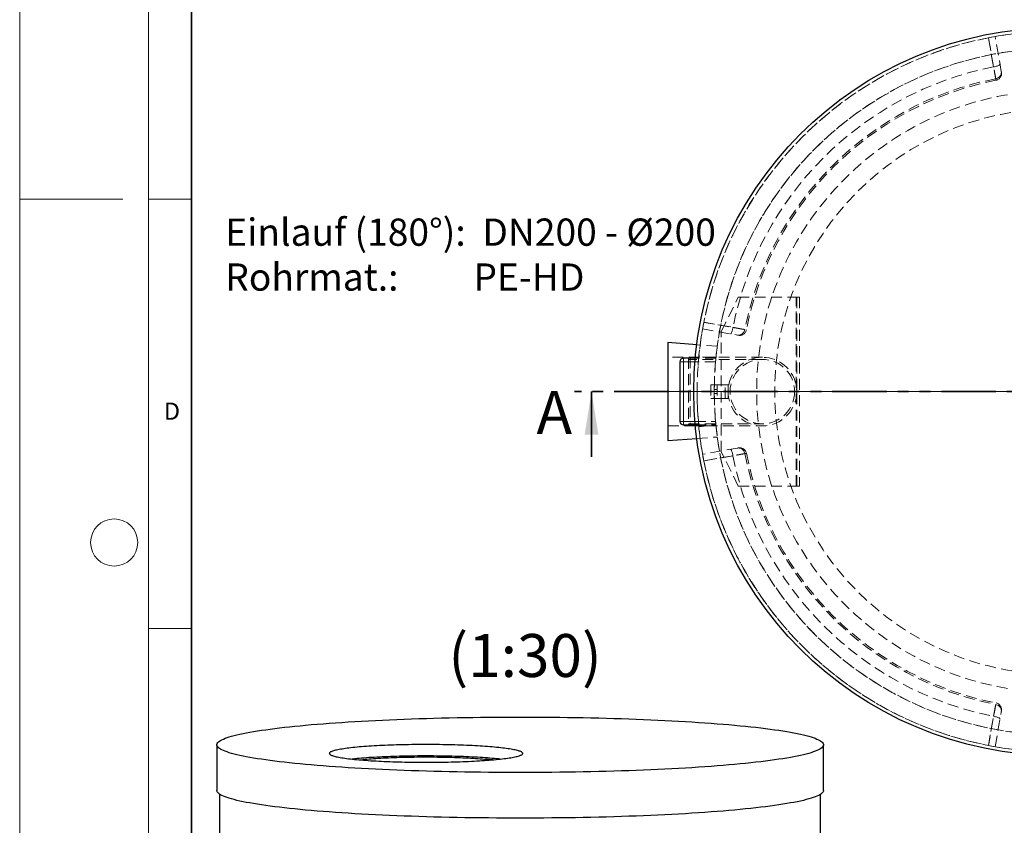
# Model space of a CAD drawing. Units: millimetres. Extents: x -80 to 420, y -26 to 346.
# Drawn here: x 0 to 115, y 76 to 169 of the extents above; entities that cross this region are included whole.
import ezdxf

# ---------------------------------------------------------------- set-up
doc = ezdxf.new("R2010")
doc.units = ezdxf.units.MM
for name, pattern in [('CENTERX2', [20.32, 12.7, -2.54, 2.54, -2.54]), ('HIDDEN', [1.905, 1.27, -0.635]), ('PHANTOM', [12.7, 6.35, -1.27, 1.27, -1.27, 1.27, -1.27])]:
    doc.linetypes.add(name, pattern=pattern)
doc.styles.add('SLDTEXTSTYLE0', font='TXT', dxfattribs={"width": 0.605})
doc.styles.add('SLDTEXTSTYLE8', font='TXT', dxfattribs={"width": 0.563913})

# ---------------------------------------------------------------- blocks, each defined once
blk = doc.blocks.new('SW_NOTE_0_8')
at = {"color": 0, "linetype": 'Continuous', "lineweight": 18, "char_height": 3.175, "attachment_point": 1}
for s, insert, style in [('Einlauf (180°):  DN200 - Ø200', (0, 4.09), 'SLDTEXTSTYLE0'), ('Rohrmat.:         PE-HD', (0, -1.14), 'SLDTEXTSTYLE8')]:
    blk.add_mtext(s, dxfattribs=dict(at, insert=insert, style=style))
blk = doc.blocks.new('SW_CENTERMARKSYMBOL_0')
at = {"color": 0, "linetype": 'Continuous', "lineweight": 18}
for p, q in [((0, 0.2), (0, 42.5)), ((-0.2, 0), (-42.5, 0)), ((0, 0), (-0.1, 0)), ((0, 0), (0, 0.1)), ((0, 0), (0.1, 0)), ((0, 0), (0, -0.1)), ((0.2, 0), (42.5, 0)), ((0, -0.2), (0, -42.5))]:
    blk.add_line(p, q, dxfattribs=at)

msp = doc.modelspace()

# ---------------------------------------------------------------- linework, layer by layer
at = {"color": 7, "linetype": 'Continuous', "lineweight": 18}
for p, q in [((0, 0), (0, 297)), ((15, 292), (15, 5)), ((12, 148.5), (0, 148.5)), ((15, 148.5), (20, 148.5)), ((15, 98.5), (20, 98.5))]:
    msp.add_line(p, q, dxfattribs=at)
at = {"color": 7, "linetype": 'Continuous', "lineweight": 35}
for p, q in [((20, 287), (20, 10)), ((66.60263, 118.48123), (66.60263, 126.08123))]:
    msp.add_line(p, q, dxfattribs=at)
at = {"color": 7, "linetype": 'HIDDEN', "lineweight": 18}
for p, q in [((114.32195, 163.3794), (113.6054, 167.44315)), ((81.69863, 133.08123), (83.69863, 137.08123)), ((83.69863, 137.08123), (90.41863, 137.08123)), ((90.41863, 137.08123), (90.49863, 137.08123)), ((90.41863, 115.08123), (90.41863, 137.08123)), ((90.49863, 126.28123), (90.49863, 137.08123)), ((90.49863, 137.08123), (90.81863, 137.08123)), ((90.81863, 137.08123), (90.81863, 115.08123)), ((79.5367, 133.37445), (83.60046, 132.6579)), ((81.69863, 119.08123), (81.69863, 133.08123)), ((81.24986, 131.37043), (78.85171, 131.54172)), ((81.09882, 130.08123), (75.49863, 130.08123)), ((78.09863, 130.08123), (77.89863, 130.00123)), ((77.89863, 130.00123), (77.89863, 126.08123)), ((86.49863, 129.83323), (77.89863, 129.83323)), ((78.09863, 130.08123), (78.09863, 122.08123)), ((86.49863, 130.08123), (78.09863, 130.08123)), ((81.08725, 129.96123), (78.67653, 129.96123)), ((81.08884, 129.97748), (79.09835, 130.17229)), ((81.05431, 129.60635), (81.04997, 129.55648)), ((81.08725, 129.96123), (81.0798, 129.88399)), ((81.0503, 129.56123), (78.64168, 129.56123)), ((80.49863, 126.88123), (80.49863, 125.28123)), ((80.89863, 126.88123), (80.49863, 126.88123)), ((80.89863, 125.28123), (80.89863, 126.88123)), ((80.89863, 126.88123), (81.21863, 126.88123)), ((81.21863, 126.32123), (80.89863, 126.32123)), ((81.21863, 126.88123), (81.21863, 125.28123)), ((82.49863, 126.88123), (81.21863, 126.88123)), ((82.17863, 125.28123), (82.17863, 126.88123)), ((82.49863, 126.18123), (82.49863, 126.88123)), ((82.49988, 126.18123), (82.49863, 126.18123)), ((82.49863, 125.98123), (82.49863, 126.18123)), ((90.49362, 126.28123), (90.49863, 126.28123)), ((90.49863, 126.28123), (90.49863, 125.88123)), ((77.89863, 126.08123), (77.89863, 122.16123)), ((80.89863, 126.08123), (78.89863, 126.08123)), ((80.89863, 126.08121), (78.89863, 126.08121)), ((80.49863, 125.28123), (80.89863, 125.28123)), ((80.89863, 125.84123), (81.21863, 125.84123)), ((81.21863, 125.28123), (80.89863, 125.28123)), ((81.21863, 125.28123), (82.49863, 125.28123)), ((82.49988, 125.98123), (82.49863, 125.98123)), ((82.49863, 125.28123), (82.49863, 125.98123)), ((90.49863, 125.88123), (90.49362, 125.88123)), ((90.49863, 115.08123), (90.49863, 125.88123)), ((75.49863, 122.08123), (81.09913, 122.08123)), ((77.89863, 122.32923), (86.49863, 122.32923)), ((77.89863, 122.16123), (78.09863, 122.08123)), ((78.09863, 122.08123), (86.49863, 122.08123)), ((78.64168, 122.60123), (81.0503, 122.60123)), ((78.67653, 122.20123), (81.08725, 122.20123)), ((79.09835, 121.99014), (81.08884, 122.18496)), ((81.04977, 122.60818), (81.05601, 122.53663)), ((78.85171, 120.62073), (81.24986, 120.79203)), ((83.60046, 119.50455), (79.5367, 118.788)), ((83.69863, 115.08123), (81.69863, 119.08123)), ((83.69863, 115.08123), (90.41863, 115.08123)), ((90.41863, 115.08123), (90.49863, 115.08123)), ((90.81863, 115.08123), (90.49863, 115.08123)), ((113.6054, 84.7193), (114.32195, 88.78306))]:
    msp.add_line(p, q, dxfattribs=at)
at = {"color": 7, "linetype": 'Continuous', "lineweight": 25}
for p, q in [((75.49863, 131.78123), (75.49863, 120.38123)), ((78.85171, 131.54172), (75.49863, 131.78123)), ((78.67653, 129.96123), (77.29863, 129.96123)), ((76.89863, 129.56123), (76.89863, 122.60123)), ((77.29863, 122.20123), (78.67653, 122.20123)), ((75.49863, 120.38123), (78.85171, 120.62073)), ((22.9543, 84.93971), (22.9543, 79.62875)), ((93.62097, 79.62875), (93.62097, 84.93971)), ((23.28763, 79.1857), (23.28763, 27.44857)), ((93.28764, 27.44857), (93.28764, 79.1857))]:
    msp.add_line(p, q, dxfattribs=at)
at = {"color": 8, "linetype": 'Continuous', "lineweight": 18}
for p, q in [((77.29863, 129.56123), (77.29863, 129.96123)), ((77.29863, 129.56123), (76.89863, 129.56123)), ((78.64168, 129.56123), (77.29863, 129.56123)), ((77.29863, 129.56123), (77.29863, 122.60123)), ((77.29863, 122.60123), (76.89863, 122.60123)), ((77.29863, 122.60123), (77.29863, 122.20123)), ((77.29863, 122.60123), (78.64168, 122.60123))]:
    msp.add_line(p, q, dxfattribs=at)
at = {"color": 7, "linetype": 'PHANTOM', "lineweight": 35}
msp.add_line((177.19463, 126.08123), (64.60263, 126.08123), dxfattribs=at)
at = {"color": 7, "linetype": 'CENTERX2', "lineweight": 18}
msp.add_line((73.49863, 126.08123), (83.24986, 126.08123), dxfattribs=at)
at = {"color": 7, "linetype": 'HIDDEN', "lineweight": 18, "flags": 128}
for points in [[(113.42081, 163.90283), (113.14891, 165.44408), (112.82198, 167.29734)], [(112.83221, 167.29934), (112.94986, 166.63337), (113.42054, 163.96946), (113.67506, 162.52926)], [(114.17639, 164.20492), (114.17252, 164.18027), (114.15277, 164.15331), (114.11754, 164.12458), (114.06756, 164.09466), (114.00383, 164.06416), (113.92765, 164.0337), (113.84055, 164.0039), (113.7443, 163.97535), (113.64084, 163.94864), (113.53228, 163.9243), (113.42081, 163.90283)], [(114.32195, 163.3794), (114.33183, 163.27763), (114.32586, 163.17513), (114.30416, 163.07393), (114.26716, 162.97603), (114.2156, 162.88339), (114.15051, 162.79785), (114.07317, 162.72109), (113.98512, 162.65465), (113.88811, 162.59985), (113.78407, 162.55778), (113.67506, 162.52926)], [(84.45059, 133.30479), (83.78461, 133.4225), (81.12069, 133.89322), (79.68051, 134.14765)], [(79.68252, 134.15788), (81.22377, 133.88599), (83.07703, 133.55905)], [(82.77494, 132.80346), (82.79959, 132.80734), (82.82655, 132.82709), (82.85528, 132.86231), (82.8852, 132.91229), (82.91569, 132.97602), (82.94615, 133.05221), (82.97596, 133.13931), (83.00451, 133.23556), (83.03122, 133.33901), (83.05556, 133.44758), (83.07703, 133.55905)], [(83.60046, 132.6579), (83.70222, 132.64803), (83.80472, 132.654), (83.90593, 132.6757), (84.00382, 132.71269), (84.09646, 132.76425), (84.18201, 132.82935), (84.25877, 132.90669), (84.3252, 132.99474), (84.38, 133.09175), (84.42208, 133.19579), (84.45059, 133.30479)], [(81.06753, 122.40919), (81.07796, 122.2978), (81.08725, 122.20123)], [(82.77494, 119.35899), (82.79959, 119.35512), (82.82655, 119.33537), (82.85528, 119.30014), (82.8852, 119.25016), (82.91569, 119.18644), (82.94615, 119.11025), (82.97596, 119.02315), (83.00451, 118.9269), (83.03122, 118.82344), (83.05556, 118.71488), (83.07703, 118.60341)], [(83.60046, 119.50455), (83.70222, 119.51443), (83.80472, 119.50846), (83.90593, 119.48676), (84.00382, 119.44976), (84.09646, 119.3982), (84.18201, 119.33311), (84.25877, 119.25577), (84.3252, 119.16772), (84.38, 119.07071), (84.42208, 118.96667), (84.45059, 118.85766)], [(79.68051, 118.01481), (80.34649, 118.13246), (83.0104, 118.60314), (84.45059, 118.85766)], [(83.07703, 118.60341), (81.53578, 118.33151), (79.68252, 118.00458)], [(113.67506, 89.63319), (113.55736, 88.96721), (113.08664, 86.30329), (112.83221, 84.86312)], [(114.32195, 88.78306), (114.33183, 88.88482), (114.32586, 88.98732), (114.30416, 89.08853), (114.26716, 89.18642), (114.2156, 89.27906), (114.15051, 89.36461), (114.07317, 89.44137), (113.98512, 89.5078), (113.88811, 89.5626), (113.78407, 89.60468), (113.67506, 89.63319)], [(112.82198, 84.86512), (113.09387, 86.40637), (113.42081, 88.25963)], [(114.17639, 87.95754), (114.17252, 87.98219), (114.15277, 88.00915), (114.11754, 88.03788), (114.06756, 88.0678), (114.00383, 88.09829), (113.92765, 88.12875), (113.84055, 88.15856), (113.7443, 88.18711), (113.64084, 88.21382), (113.53228, 88.23816), (113.42081, 88.25963)]]:
    msp.add_lwpolyline(points, dxfattribs=at)
at = {"color": 7, "linetype": 'Continuous', "lineweight": 25, "flags": 128}
for points in [[(33.30319, 82.65359), (32.65774, 82.71422), (32.02985, 82.77637), (31.41996, 82.84), (30.82848, 82.90508), (30.25582, 82.97155), (29.70237, 83.03936), (29.16851, 83.10848), (28.65461, 83.17886), (28.16101, 83.25044), (27.68807, 83.32318), (27.2361, 83.39702), (26.8054, 83.47193), (26.39629, 83.54784), (26.00903, 83.6247), (25.64389, 83.70247), (25.30112, 83.78108), (24.98097, 83.86049), (24.68364, 83.94064), (24.40934, 84.02147), (24.15825, 84.10293), (23.93056, 84.18496), (23.72642, 84.26752), (23.54596, 84.35053), (23.38931, 84.43394), (23.25658, 84.51771), (23.14786, 84.60176), (23.06322, 84.68604), (23.00272, 84.7705), (22.96641, 84.85507), (22.9543, 84.93971), (22.96641, 85.02434), (23.00272, 85.10891), (23.06322, 85.19337), (23.14786, 85.27765), (23.25658, 85.3617), (23.38931, 85.44547), (23.54596, 85.52888), (23.72642, 85.6119), (23.93056, 85.69445), (24.15825, 85.77648), (24.40934, 85.85794), (24.68364, 85.93878), (24.98097, 86.01892), (25.30112, 86.09833), (25.64389, 86.17694), (26.00903, 86.25471), (26.39629, 86.33157), (26.8054, 86.40748), (27.2361, 86.48239), (27.68807, 86.55623), (28.16101, 86.62897), (28.65461, 86.70055), (29.16851, 86.77093), (29.70237, 86.84005), (30.25582, 86.90787), (30.82848, 86.97433), (31.41996, 87.03941), (32.02985, 87.10304), (32.65774, 87.1652), (33.30319, 87.22582), (33.96577, 87.28488), (34.64502, 87.34234), (35.34047, 87.39814), (36.05165, 87.45226), (36.77806, 87.50466), (37.51922, 87.5553), (38.27461, 87.60415), (39.04372, 87.65118), (39.82602, 87.69634), (40.62097, 87.73962), (41.42802, 87.78097), (42.24664, 87.82038), (43.07624, 87.85782), (43.91627, 87.89325), (44.76615, 87.92666), (45.6253, 87.95802), (46.49312, 87.98732), (47.36903, 88.01453), (48.25242, 88.03962), (49.14269, 88.0626), (50.03923, 88.08343), (50.94142, 88.10211), (51.84864, 88.11862), (52.76028, 88.13296), (53.67571, 88.1451), (54.59429, 88.15505), (55.51541, 88.1628), (56.43843, 88.16833), (57.36271, 88.17165), (58.28763, 88.17276), (59.21255, 88.17165), (60.13684, 88.16833), (61.05985, 88.1628), (61.98097, 88.15505), (62.89956, 88.1451), (63.81498, 88.13296), (64.72662, 88.11862), (65.63385, 88.10211), (66.53604, 88.08343), (67.43257, 88.0626), (68.32284, 88.03962), (69.20623, 88.01453), (70.08214, 87.98732), (70.94997, 87.95802), (71.80911, 87.92666), (72.65899, 87.89325), (73.49903, 87.85782), (74.32863, 87.82038), (75.14724, 87.78097), (75.9543, 87.73962), (76.74925, 87.69634), (77.53155, 87.65118), (78.30065, 87.60415), (79.05605, 87.5553), (79.7972, 87.50466), (80.52362, 87.45226), (81.2348, 87.39814), (81.93025, 87.34234), (82.6095, 87.28488), (83.27207, 87.22582), (83.91753, 87.1652), (84.54542, 87.10304), (85.15531, 87.03941), (85.74679, 86.97433), (86.31945, 86.90787), (86.8729, 86.84005), (87.40676, 86.77093), (87.92066, 86.70055), (88.41425, 86.62897), (88.8872, 86.55623), (89.33917, 86.48239), (89.76986, 86.40748), (90.17898, 86.33157), (90.56624, 86.25471), (90.93138, 86.17694), (91.27414, 86.09833), (91.5943, 86.01892), (91.89163, 85.93878), (92.16593, 85.85794), (92.41701, 85.77648), (92.6447, 85.69445), (92.84885, 85.6119), (93.02931, 85.52888), (93.18595, 85.44547), (93.31869, 85.3617), (93.42741, 85.27765), (93.51205, 85.19337), (93.57254, 85.10891), (93.60886, 85.02434), (93.62097, 84.93971), (93.60886, 84.85507), (93.57254, 84.7705), (93.51205, 84.68604), (93.42741, 84.60176), (93.31869, 84.51771), (93.18595, 84.43394), (93.02931, 84.35053), (92.84885, 84.26752), (92.6447, 84.18496), (92.41701, 84.10293), (92.16593, 84.02147), (91.89163, 83.94064), (91.5943, 83.86049), (91.27414, 83.78108), (90.93138, 83.70247), (90.56624, 83.6247), (90.17898, 83.54784), (89.76986, 83.47193), (89.33917, 83.39702), (88.8872, 83.32318), (88.41425, 83.25044), (87.92066, 83.17886), (87.40676, 83.10848), (86.8729, 83.03936), (86.31945, 82.97155), (85.74679, 82.90508), (85.15531, 82.84), (84.54542, 82.77637), (83.91753, 82.71422), (83.27207, 82.65359), (82.6095, 82.59453), (81.93025, 82.53708), (81.2348, 82.48127), (80.52362, 82.42715), (79.7972, 82.37475), (79.05605, 82.32411), (78.30065, 82.27526), (77.53155, 82.22824), (76.74925, 82.18307), (75.9543, 82.1398), (75.14724, 82.09844), (74.32863, 82.05903), (73.49903, 82.0216), (72.65899, 81.98616), (71.80911, 81.95275), (70.94997, 81.92139), (70.08214, 81.89209), (69.20623, 81.86489), (68.32284, 81.83979), (67.43257, 81.81681), (66.53604, 81.79598), (65.63385, 81.7773), (64.72662, 81.76079), (63.81498, 81.74645), (62.89956, 81.73431), (61.98097, 81.72436), (61.05985, 81.71661), (60.13684, 81.71108), (59.21255, 81.70776), (58.28763, 81.70665), (57.36271, 81.70776), (56.43843, 81.71108), (55.51541, 81.71661), (54.59429, 81.72436), (53.67571, 81.73431), (52.76028, 81.74645), (51.84864, 81.76079), (50.94142, 81.7773), (50.03923, 81.79598), (49.14269, 81.81681), (48.25242, 81.83979), (47.36903, 81.86489), (46.49312, 81.89209), (45.6253, 81.92139), (44.76615, 81.95275), (43.91627, 81.98616), (43.07624, 82.0216), (42.24664, 82.05903), (41.42802, 82.09844), (40.62097, 82.1398), (39.82602, 82.18307), (39.04372, 82.22824), (38.27461, 82.27526), (37.51922, 82.32411), (36.77806, 82.37475), (36.05165, 82.42715), (35.34047, 82.48127), (34.64502, 82.53708), (33.96577, 82.59453), (33.30319, 82.65359)], [(55.29421, 84.6658), (55.03342, 84.68891), (54.76463, 84.71123), (54.48812, 84.73276), (54.20418, 84.75345), (53.91309, 84.7733), (53.61517, 84.79228), (53.31072, 84.81037), (53.00006, 84.82755), (52.68352, 84.84381), (52.36141, 84.85913), (52.03407, 84.87349), (51.70185, 84.88688), (51.36509, 84.89928), (51.02414, 84.91068), (50.67935, 84.92107), (50.33108, 84.93044), (49.97969, 84.93878), (49.62554, 84.94608), (49.26902, 84.95233), (48.91047, 84.95753), (48.55029, 84.96166), (48.18883, 84.96473), (47.82648, 84.96674), (47.46361, 84.96768), (47.1006, 84.96754), (46.73783, 84.96634), (46.37566, 84.96407), (46.01449, 84.96073), (45.65468, 84.95633), (45.2966, 84.95087), (44.94064, 84.94435), (44.58715, 84.93679), (44.23651, 84.9282), (43.88907, 84.91857), (43.54521, 84.90792), (43.20527, 84.89627), (42.86961, 84.88362), (42.53858, 84.86999), (42.21252, 84.85539), (41.89177, 84.83983), (41.57666, 84.82334), (41.26753, 84.80593), (40.96468, 84.78761), (40.66844, 84.76842), (40.37911, 84.74836), (40.097, 84.72745), (39.82239, 84.70573), (39.55557, 84.6832), (39.29683, 84.65991), (39.04641, 84.63586), (38.8046, 84.61109), (38.57163, 84.58561), (38.34776, 84.55946), (38.1332, 84.53267), (37.92819, 84.50526), (37.73294, 84.47726), (37.54765, 84.44869), (37.37251, 84.4196), (37.20771, 84.39), (37.05341, 84.35994), (36.90977, 84.32943), (36.77696, 84.29852), (36.65509, 84.26723), (36.54431, 84.2356), (36.44471, 84.20365), (36.35642, 84.17144), (36.27952, 84.13897), (36.21408, 84.1063), (36.16018, 84.07345), (36.11788, 84.04046), (36.08721, 84.00737), (36.06821, 83.9742), (36.0609, 83.94099), (36.06529, 83.90777), (36.08137, 83.87459), (36.10912, 83.84147), (36.14852, 83.80845), (36.19952, 83.77556), (36.26208, 83.74284), (36.33612, 83.71033), (36.42158, 83.67804), (36.51835, 83.64603), (36.62635, 83.61432), (36.74546, 83.58294), (36.87555, 83.55193), (37.01649, 83.52132), (37.16814, 83.49114), (37.33033, 83.46142), (37.5029, 83.4322), (37.68568, 83.4035), (37.87846, 83.37536), (38.08105, 83.34779), (38.29324, 83.32084), (38.5148, 83.29453), (38.74552, 83.26889), (38.98515, 83.24393), (39.23343, 83.2197), (39.49012, 83.19622), (39.75495, 83.1735), (40.02763, 83.15157), (40.3079, 83.13046), (40.59545, 83.11019), (40.88999, 83.09077), (41.19121, 83.07223), (41.49881, 83.05459), (41.81245, 83.03787), (42.13182, 83.02208), (42.45658, 83.00724), (42.7864, 82.99336), (43.12094, 82.98047), (43.45984, 82.96856), (43.80276, 82.95766), (44.14933, 82.94778), (44.49921, 82.93893), (44.85202, 82.93111), (45.2074, 82.92433), (45.56498, 82.91861), (45.9244, 82.91394), (46.28526, 82.91034), (46.64721, 82.9078), (47.00987, 82.90633), (47.37286, 82.90592), (47.7358, 82.90659), (48.09831, 82.90833), (48.46003, 82.91114), (48.82057, 82.91501), (49.17955, 82.91994), (49.53662, 82.92593), (49.89139, 82.93296), (50.24351, 82.94104), (50.59259, 82.95016), (50.93829, 82.96029), (51.28023, 82.97144), (51.61807, 82.9836), (51.95146, 82.99674), (52.28005, 83.01086), (52.6035, 83.02594), (52.92147, 83.04196), (53.23363, 83.05892), (53.53966, 83.07678), (53.83924, 83.09554), (54.13206, 83.11517), (54.41782, 83.13566), (54.69622, 83.15698), (54.96697, 83.1791), (55.22978, 83.20202), (55.48439, 83.22569), (55.73054, 83.25011), (55.96796, 83.27523), (56.19641, 83.30105), (56.41566, 83.32752), (56.62547, 83.35463), (56.82562, 83.38234), (57.01592, 83.41062), (57.19616, 83.43946), (57.36615, 83.46881), (57.52572, 83.49864), (57.67471, 83.52893), (57.81295, 83.55964), (57.94031, 83.59075), (58.05665, 83.62221), (58.16185, 83.654), (58.25581, 83.68609), (58.33842, 83.71843), (58.4096, 83.75101), (58.46927, 83.78377), (58.51738, 83.81669), (58.55387, 83.84974), (58.5787, 83.88288), (58.59186, 83.91607), (58.59332, 83.94929), (58.58309, 83.98249), (58.56117, 84.01565), (58.52759, 84.04872), (58.48238, 84.08168), (58.4256, 84.11449), (58.35729, 84.14711), (58.27753, 84.17951), (58.1864, 84.21167), (58.084, 84.24353), (57.97043, 84.27508), (57.84582, 84.30628), (57.71028, 84.3371), (57.56397, 84.36749), (57.40703, 84.39745), (57.23962, 84.42692), (57.06193, 84.45588), (56.87413, 84.48431), (56.67642, 84.51217), (56.469, 84.53943), (56.2521, 84.56606), (56.02592, 84.59204), (55.79072, 84.61735), (55.54673, 84.64194), (55.29421, 84.6658)], [(55.29421, 83.33806), (55.03342, 83.36117), (54.76463, 83.38349), (54.48812, 83.40502), (54.20418, 83.42571), (53.91309, 83.44556), (53.61517, 83.46454), (53.31072, 83.48263), (53.00006, 83.49981), (52.68352, 83.51607), (52.36141, 83.53139), (52.03407, 83.54575), (51.70185, 83.55914), (51.36509, 83.57154), (51.02414, 83.58294), (50.67935, 83.59333), (50.33108, 83.6027), (49.97969, 83.61104), (49.62554, 83.61834), (49.26902, 83.62459), (48.91047, 83.62979), (48.55029, 83.63392), (48.18883, 83.63699), (47.82648, 83.639), (47.46361, 83.63994), (47.1006, 83.6398), (46.73783, 83.6386), (46.37566, 83.63633), (46.01449, 83.63299), (45.65468, 83.62859), (45.2966, 83.62313), (44.94064, 83.61661), (44.58715, 83.60905), (44.23651, 83.60046), (43.88907, 83.59083), (43.54521, 83.58019), (43.20527, 83.56853), (42.86961, 83.55588), (42.53858, 83.54225), (42.21252, 83.52765), (41.89177, 83.51209), (41.57666, 83.4956), (41.26753, 83.47819), (40.96468, 83.45987), (40.66844, 83.44068), (40.37911, 83.42062), (40.097, 83.39971), (39.82239, 83.37799), (39.55557, 83.35546), (39.29683, 83.33217), (39.04641, 83.30812), (38.8046, 83.28335), (38.70781, 83.27296)], [(39.58356, 83.18803), (39.73179, 83.20424), (39.95954, 83.22775), (40.19598, 83.25053), (40.44082, 83.27255), (40.69378, 83.29379), (40.95456, 83.31423), (41.22285, 83.33383), (41.49834, 83.35258), (41.7807, 83.37045), (42.0696, 83.38742), (42.36469, 83.40348), (42.66564, 83.4186), (42.97208, 83.43276), (43.28365, 83.44596), (43.59999, 83.45817), (43.92072, 83.46937), (44.24547, 83.47957), (44.57386, 83.48874), (44.90548, 83.49687), (45.23997, 83.50395), (45.57691, 83.50998), (45.91592, 83.51495), (46.25659, 83.51885), (46.59852, 83.52168), (46.94131, 83.52343), (47.28456, 83.5241), (47.62786, 83.5237), (47.9708, 83.52221), (48.31299, 83.51966), (48.65401, 83.51602), (48.99347, 83.51132), (49.33097, 83.50556), (49.6661, 83.49874), (49.99848, 83.49087), (50.32771, 83.48196), (50.65341, 83.47202), (50.97518, 83.46106), (51.29265, 83.4491), (51.60545, 83.43615), (51.91321, 83.42223), (52.21556, 83.40735), (52.51215, 83.39152), (52.80263, 83.37478), (53.08666, 83.35713), (53.36389, 83.3386), (53.63401, 83.31921), (53.8967, 83.29898), (54.15165, 83.27794), (54.39855, 83.25611)], [(33.30319, 77.34263), (32.65774, 77.40326), (32.02985, 77.46541), (31.41996, 77.52904), (30.82848, 77.59412), (30.25582, 77.66059), (29.70237, 77.7284), (29.16851, 77.79752), (28.65461, 77.8679), (28.16101, 77.93948), (27.68807, 78.01222), (27.2361, 78.08606), (26.8054, 78.16097), (26.39629, 78.23688), (26.00903, 78.31374), (25.64389, 78.39151), (25.30112, 78.47012), (24.98097, 78.54953), (24.68364, 78.62968), (24.40934, 78.71051), (24.15825, 78.79197), (23.93056, 78.874), (23.72642, 78.95656), (23.54596, 79.03957), (23.38931, 79.12298), (23.25658, 79.20675), (23.14786, 79.2908), (23.06322, 79.37508), (23.00272, 79.45954), (22.96641, 79.54411), (22.9543, 79.62875)], [(93.62097, 79.62875), (93.60886, 79.54411), (93.57254, 79.45954), (93.51205, 79.37508), (93.42741, 79.2908), (93.31869, 79.20675), (93.18595, 79.12298), (93.02931, 79.03957), (92.84885, 78.95656), (92.6447, 78.874), (92.41701, 78.79197), (92.16593, 78.71051), (91.89163, 78.62968), (91.5943, 78.54953), (91.27414, 78.47012), (90.93138, 78.39151), (90.56624, 78.31374), (90.17898, 78.23688), (89.76986, 78.16097), (89.33917, 78.08606), (88.8872, 78.01222), (88.41425, 77.93948), (87.92066, 77.8679), (87.40676, 77.79752), (86.8729, 77.7284), (86.31945, 77.66059), (85.74679, 77.59412), (85.15531, 77.52904), (84.54542, 77.46541), (83.91753, 77.40326), (83.27207, 77.34263), (82.6095, 77.28357), (81.93025, 77.22612), (81.2348, 77.17031), (80.52362, 77.11619), (79.7972, 77.06379), (79.05605, 77.01315), (78.30065, 76.9643), (77.53155, 76.91728), (76.74925, 76.87211), (75.9543, 76.82884), (75.14724, 76.78748), (74.32863, 76.74807), (73.49903, 76.71064), (72.65899, 76.6752), (71.80911, 76.64179), (70.94997, 76.61043), (70.08214, 76.58113), (69.20623, 76.55393), (68.32284, 76.52883), (67.43257, 76.50585), (66.53604, 76.48502), (65.63385, 76.46634), (64.72662, 76.44983), (63.81498, 76.43549), (62.89956, 76.42335), (61.98097, 76.4134), (61.05985, 76.40566), (60.13684, 76.40012), (59.21255, 76.3968), (58.28763, 76.39569), (57.36271, 76.3968), (56.43843, 76.40012), (55.51541, 76.40566), (54.59429, 76.4134), (53.67571, 76.42335), (52.76028, 76.43549), (51.84864, 76.44983), (50.94142, 76.46634), (50.03923, 76.48502), (49.14269, 76.50585), (48.25242, 76.52883), (47.36903, 76.55393), (46.49312, 76.58113), (45.6253, 76.61043), (44.76615, 76.64179), (43.91627, 76.6752), (43.07624, 76.71064), (42.24664, 76.74807), (41.42802, 76.78748), (40.62097, 76.82884), (39.82602, 76.87211), (39.04372, 76.91728), (38.27461, 76.9643), (37.51922, 77.01315), (36.77806, 77.06379), (36.05165, 77.11619), (35.34047, 77.17031), (34.64502, 77.22612), (33.96577, 77.28357), (33.30319, 77.34263)]]:
    msp.add_lwpolyline(points, dxfattribs=at)
at = {"color": 7, "linetype": 'Continuous', "lineweight": 25}
msp.add_circle((120.89863, 126.08123), 42.4, dxfattribs=at)
at = {"color": 7, "linetype": 'HIDDEN', "lineweight": 18}
for centre, radius in [((120.89863, 126.08123), 35.06777), ((120.89863, 126.08123), 32.96), ((86.49863, 126.08123), 4), ((86.49863, 126.08123), 3.752)]:
    msp.add_circle(centre, radius, dxfattribs=at)
at = {"color": 7, "linetype": 'Continuous', "lineweight": 18}
msp.add_circle((11, 108.5), 2.75, dxfattribs=at)
at = {"color": 7, "linetype": 'HIDDEN', "lineweight": 18}
for centre, radius, start, end in [((120.89863, 126.08123), 42, 180.0000286, 180), ((120.89863, 126.08123), 42, 78.9271094, 101.0728906), ((120.89863, 126.08123), 42, 101.0728906, 168.9271094), ((120.89863, 126.08123), 40, 180.0000286, 180), ((120.89863, 126.08123), 40, 7.5984705, 172.4015295), ((120.89863, 126.08123), 38.55375, 101.183879, 168.816121), ((113.55364, 163.12973), 0.8, 281.2565267, 10.0058942), ((120.89863, 126.08123), 37.15695, 101.2100742, 168.7899258), ((120.89863, 126.08123), 36.96957, 101.2137414, 168.7863048), ((120.89863, 126.08123), 42, 168.9271094, 176.4174726), ((83.85013, 133.42622), 0.8, 259.9998512, 348.7694759), ((120.89863, 126.08123), 40, 172.4015295, 174.4335569), ((120.89863, 126.08123), 40, 175.0089574, 184.9910426), ((120.89863, 126.08123), 42, 178.5259244, 191.0728906), ((120.89863, 126.08123), 40, 185.5664431, 187.5984705), ((120.89863, 126.08123), 40, 187.5984705, 352.4015295), ((83.85012, 118.73624), 0.8, 11.2565267, 100.0058942), ((120.89863, 126.08123), 38.55375, 191.183879, 258.816121), ((120.89863, 126.08123), 37.15695, 191.2100742, 258.7899258), ((120.89863, 126.08123), 36.96957, 191.2134497, 258.7863845), ((120.89863, 126.08123), 42, 191.0728906, 258.9271094), ((113.55364, 89.03273), 0.8, 349.9998512, 78.7694759), ((120.89863, 126.08123), 42, 258.9271094, 281.0728906)]:
    msp.add_arc(centre, radius, start, end, dxfattribs=at)
at = {"color": 7, "linetype": 'Continuous', "lineweight": 25}
for centre, radius, start, end in [((77.29863, 129.56123), 0.4, 90, 180), ((77.29863, 122.60123), 0.4, 180, 270), ((51.37342, 49.99796), 33.39544, 83.6424458, 84.8027462), ((51.81414, 45.12678), 38.36943, 83.8163247, 84.7961715)]:
    msp.add_arc(centre, radius, start, end, dxfattribs=at)
at = {"color": 7, "linetype": 'HIDDEN', "lineweight": 18}
for points, knots in [([(113.67506, 162.52926), (113.68088, 162.49785), (113.68594, 162.47055), (113.6946, 162.42385), (113.69819, 162.40446), (113.70391, 162.37358), (113.70604, 162.3621), (113.70878, 162.34734), (113.70936, 162.34421), (113.709, 162.34613), (113.70806, 162.35119), (113.70467, 162.36947), (113.70222, 162.38271), (113.69574, 162.41767), (113.69178, 162.43907), (113.68245, 162.4894), (113.67709, 162.51833), (113.66497, 162.58373), (113.65821, 162.62019), (113.64326, 162.70093), (113.63519, 162.74447), (113.61795, 162.83755), (113.60877, 162.88711), (113.5893, 162.99225), (113.57901, 163.04784), (113.55727, 163.16528), (113.54601, 163.22606), (113.52281, 163.35143), (113.51085, 163.41604), (113.48623, 163.54911), (113.47357, 163.61757), (113.4475, 163.7585), (113.43425, 163.83013), (113.42081, 163.90283)], [0, 0, 0, 0, 0.0625, 0.0625, 0.125, 0.125, 0.1875, 0.1875, 0.25, 0.25, 0.3125, 0.3125, 0.375, 0.375, 0.4375, 0.4375, 0.5, 0.5, 0.5625, 0.5625, 0.625, 0.625, 0.6875, 0.6875, 0.75, 0.75, 0.8125, 0.8125, 0.875, 0.875, 0.9375, 0.9375, 1, 1, 1, 1]), ([(114.34074, 163.27288), (114.34082, 163.2724), (114.34104, 163.27114), (114.33514, 163.30461), (114.32639, 163.35423), (114.32195, 163.3794)], [0, 0, 0, 0, 0.225521554, 0.607226127, 1, 1, 1, 1]), ([(83.07703, 133.55905), (83.14973, 133.54561), (83.22085, 133.53245), (83.36008, 133.5067), (83.42818, 133.4941), (83.56135, 133.46946), (83.62643, 133.45742), (83.75343, 133.43391), (83.81416, 133.42267), (83.93021, 133.40118), (83.98554, 133.39094), (84.09084, 133.37144), (84.14079, 133.36219), (84.23512, 133.34471), (84.27862, 133.33666), (84.35845, 133.32187), (84.3948, 133.31513), (84.46038, 133.30298), (84.4896, 133.29756), (84.54066, 133.2881), (84.56202, 133.28414), (84.59665, 133.27773), (84.60993, 133.27526), (84.62842, 133.27184), (84.63364, 133.27087), (84.63569, 133.27049), (84.63251, 133.27108), (84.61804, 133.27376), (84.60675, 133.27585), (84.57608, 133.28154), (84.55669, 133.28513), (84.50952, 133.29387), (84.482, 133.29897), (84.45059, 133.30479)], [0, 0, 0, 0, 0.0625, 0.0625, 0.125, 0.125, 0.1875, 0.1875, 0.25, 0.25, 0.3125, 0.3125, 0.375, 0.375, 0.4375, 0.4375, 0.5, 0.5, 0.5625, 0.5625, 0.625, 0.625, 0.6875, 0.6875, 0.75, 0.75, 0.8125, 0.8125, 0.875, 0.875, 0.9375, 0.9375, 1, 1, 1, 1]), ([(83.60046, 132.6579), (83.61925, 132.65459), (83.63573, 132.65168), (83.664, 132.6467), (83.67563, 132.64465), (83.70329, 132.63977), (83.71217, 132.6382), (83.71113, 132.63839)], [0, 0, 0, 0, 0.25, 0.25, 0.5, 0.5, 1, 1, 1, 1]), ([(81.0503, 129.56123), (81.05428, 129.60635), (81.06225, 129.69658), (81.0734, 129.81676), (81.082, 129.90721), (81.0866, 129.95459), (81.08707, 129.95936), (81.08725, 129.96123)], [0, 0, 0, 0, 0.21578895, 0.431586945, 0.647083919, 0.861731335, 1, 1, 1, 1]), ([(81.09882, 130.07818), (81.09883, 130.0782), (81.09883, 130.07826), (81.09552, 130.04521), (81.08978, 129.98741), (81.08388, 129.92636), (81.08108, 129.8973)], [0, 0, 0, 0, 0.183290267, 0.464158815, 0.745027833, 1, 1, 1, 1]), ([(81.08725, 122.20123), (81.08682, 122.20562), (81.08596, 122.21441), (81.07935, 122.28289), (81.06983, 122.38378), (81.05953, 122.49635), (81.05294, 122.57119), (81.0503, 122.60123)], [0, 0, 0, 0, 0.213510327, 0.427003855, 0.640977231, 0.855886881, 1, 1, 1, 1]), ([(81.0823, 122.25255), (81.08481, 122.22657), (81.09122, 122.16024), (81.09764, 122.09614), (81.09863, 122.08622), (81.09913, 122.08123)], [0, 0, 0, 0, 0.242288241, 0.618800465, 1, 1, 1, 1]), ([(83.70705, 119.52335), (83.7075, 119.52343), (83.70871, 119.52364), (83.67483, 119.51767), (83.62525, 119.50893), (83.60046, 119.50455)], [0, 0, 0, 0, 0.225533987, 0.612766887, 1, 1, 1, 1]), ([(84.45059, 118.85766), (84.482, 118.86348), (84.5093, 118.86854), (84.556, 118.8772), (84.5754, 118.88079), (84.60627, 118.88651), (84.61776, 118.88864), (84.63252, 118.89138), (84.63565, 118.89196), (84.63372, 118.8916), (84.62867, 118.89067), (84.61038, 118.88728), (84.59715, 118.88482), (84.56219, 118.87834), (84.54078, 118.87438), (84.49045, 118.86505), (84.46152, 118.85969), (84.39613, 118.84757), (84.35967, 118.84082), (84.27892, 118.82586), (84.23539, 118.81779), (84.14231, 118.80055), (84.09275, 118.79137), (83.9876, 118.7719), (83.93202, 118.76161), (83.81458, 118.73987), (83.75379, 118.72861), (83.62843, 118.70541), (83.56382, 118.69346), (83.43075, 118.66883), (83.36228, 118.65617), (83.22136, 118.6301), (83.14973, 118.61685), (83.07703, 118.60341)], [0, 0, 0, 0, 0.0625, 0.0625, 0.125, 0.125, 0.1875, 0.1875, 0.25, 0.25, 0.3125, 0.3125, 0.375, 0.375, 0.4375, 0.4375, 0.5, 0.5, 0.5625, 0.5625, 0.625, 0.625, 0.6875, 0.6875, 0.75, 0.75, 0.8125, 0.8125, 0.875, 0.875, 0.9375, 0.9375, 1, 1, 1, 1]), ([(113.42081, 88.25963), (113.43425, 88.33233), (113.44741, 88.40346), (113.47316, 88.54268), (113.48576, 88.61078), (113.5104, 88.74396), (113.52244, 88.80903), (113.54595, 88.93603), (113.55719, 88.99676), (113.57867, 89.11281), (113.58892, 89.16815), (113.60842, 89.27344), (113.61767, 89.32339), (113.63514, 89.41772), (113.6432, 89.46122), (113.65799, 89.54105), (113.66472, 89.5774), (113.67688, 89.64298), (113.68229, 89.6722), (113.69175, 89.72326), (113.69571, 89.74463), (113.70213, 89.77925), (113.70459, 89.79253), (113.70802, 89.81102), (113.70899, 89.81624), (113.70937, 89.81829), (113.70878, 89.81511), (113.70609, 89.80064), (113.704, 89.78935), (113.69832, 89.75868), (113.69472, 89.73929), (113.68598, 89.69212), (113.68088, 89.6646), (113.67506, 89.63319)], [0, 0, 0, 0, 0.0625, 0.0625, 0.125, 0.125, 0.1875, 0.1875, 0.25, 0.25, 0.3125, 0.3125, 0.375, 0.375, 0.4375, 0.4375, 0.5, 0.5, 0.5625, 0.5625, 0.625, 0.625, 0.6875, 0.6875, 0.75, 0.75, 0.8125, 0.8125, 0.875, 0.875, 0.9375, 0.9375, 1, 1, 1, 1]), ([(114.32195, 88.78306), (114.32527, 88.80185), (114.32817, 88.81833), (114.33316, 88.8466), (114.33521, 88.85823), (114.34009, 88.88589), (114.34165, 88.89477), (114.34147, 88.89373)], [0, 0, 0, 0, 0.25, 0.25, 0.5, 0.5, 1, 1, 1, 1])]:
    msp.add_open_spline(points, degree=3, knots=knots, dxfattribs=at)
at = {"color": 7, "linetype": 'Continuous', "lineweight": 35}
msp.add_solid([(66.60263, 126.08123), (65.80263, 121.08123), (67.40263, 121.08123)], dxfattribs=at)

# ---------------------------------------------------------------- block references
at = {"color": 7, "linetype": 'Continuous', "lineweight": 18}
for name, p in [('SW_CENTERMARKSYMBOL_0', (120.89863, 126.08123)), ('SW_NOTE_0_8', (23.93809, 142.15045))]:
    msp.add_blockref(name, p, dxfattribs=at)

# ---------------------------------------------------------------- texts
at = {"color": 7, "linetype": 'Continuous', "insert": (60.18909, 126.15253), "char_height": 5, "attachment_point": 1, "style": 'SLDTEXTSTYLE0'}
msp.add_mtext('A', dxfattribs=at)
at = {"color": 7, "linetype": 'Continuous', "lineweight": 18, "attachment_point": 2, "style": 'SLDTEXTSTYLE0'}
for s, insert, char_height in [('D', (17.73594, 124.80179), 2), ('(1:30)', (58.86183, 97.8404), 5)]:
    msp.add_mtext(s, dxfattribs=dict(at, insert=insert, char_height=char_height))

doc.saveas('drawing.dxf')
